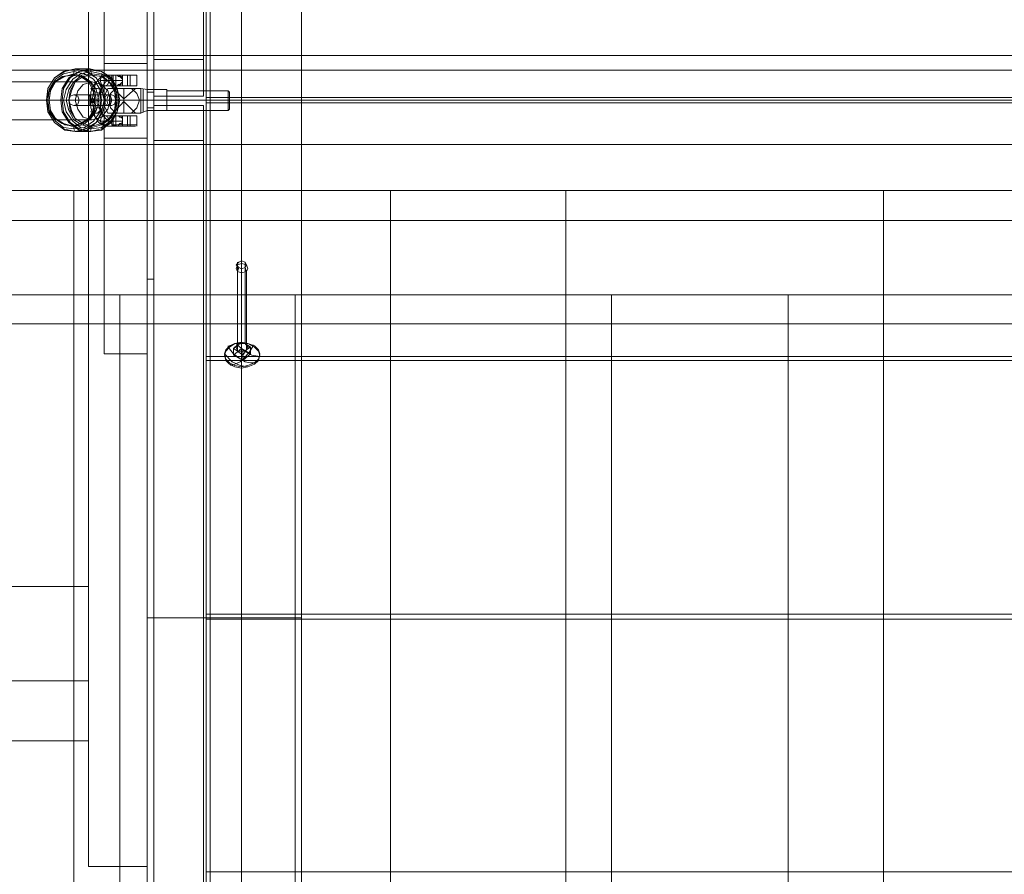
# Model space of a CAD drawing. Units: millimetres. Extents: x -1132 to 5481, y -286 to 3865.
# Drawn here: x 932 to 1398, y 1424 to 1829 of the extents above; entities that cross this region are included whole.
import ezdxf

# ---------------------------------------------------------------- set-up
doc = ezdxf.new("R2010")
doc.units = ezdxf.units.MM
for name, color, linetype, lineweight in [('brædder lærk', 32, 'Continuous', 9), ('stål', 253, 'Continuous', 9), ('taifun', 251, 'Continuous', 9)]:
    doc.layers.add(name, color=color, linetype=linetype, lineweight=lineweight)

msp = doc.modelspace()

# ---------------------------------------------------------------- linework, layer by layer
at = {"layer": 'brædder lærk', "flags": 128}
for points in [[(1020.51, 2365.19), (992.65, 2365.19), (992.65, 1215.47), (992.65, 2365.19), (1020.51, 2365.19), (1020.51, 1215.47), (992.65, 1215.47), (1020.51, 1215.47)], [(1037.23, 1215.47), (1037.23, 2365.19), (992.65, 2365.19), (992.65, 1215.47), (1037.23, 1215.47), (1037.23, 2365.19), (992.65, 2365.19), (992.65, 1215.47)], [(1065.71, 2365.19), (1020.51, 2365.19), (1020.51, 1215.47), (1020.51, 2365.19), (1065.71, 2365.19), (1065.71, 1215.47), (1020.51, 1215.47), (1065.71, 1215.47)], [(992.65, 2153.45), (964.79, 2153.45), (964.79, 1427.83), (992.65, 1427.83)], [(964.79, 1427.83), (964.79, 2153.45), (992.65, 2153.45), (992.65, 1427.83), (964.79, 1427.83)], [(919.59, 1515.75), (919.59, 2065.53), (964.79, 2065.53), (919.59, 2065.53), (919.59, 1515.75), (964.79, 1515.75)], [(964.79, 1515.75), (964.79, 2065.53)], [(1020.51, 1911.99), (1983.87, 1911.99), (1983.87, 1791.88), (1020.51, 1791.88)], [(1983.87, 1911.99), (1983.87, 1791.88), (1020.51, 1791.88), (1020.51, 1911.99)], [(2273.62, 1769.59), (2273.62, 1790.64), (724.57, 1790.64), (724.57, 1811.69), (2273.62, 1811.69), (2273.62, 1790.64)], [(1020.51, 1789.4), (1983.87, 1789.4), (1983.87, 1669.29), (1020.51, 1669.29)], [(1983.87, 1789.4), (1983.87, 1669.29), (1020.51, 1669.29), (1020.51, 1789.4)], [(1020.51, 1667.43), (1983.87, 1667.43), (1983.87, 1547.32), (1020.51, 1547.32)], [(1983.87, 1667.43), (1983.87, 1547.32), (1020.51, 1547.32), (1020.51, 1667.43)], [(915.88, 1515.75), (964.79, 1515.75), (964.79, 1560.32), (915.88, 1560.32), (915.88, 1515.75)], [(992.65, 1215.47), (992.65, 1545.46), (1037.23, 1545.46), (1037.23, 1215.47)], [(1037.23, 1215.47), (992.65, 1215.47), (992.65, 1545.46), (1037.23, 1545.46)], [(1020.51, 1544.85), (1983.87, 1544.85), (1983.87, 1425.35), (1020.51, 1425.35)], [(1983.87, 1544.85), (1983.87, 1425.35), (1020.51, 1425.35), (1020.51, 1544.85)], [(1037.23, 1425.35), (1065.71, 1425.35), (1037.23, 1425.35), (1037.23, 1545.46), (1037.23, 1425.35)], [(1065.71, 1545.46), (1037.23, 1545.46), (1065.71, 1545.46)], [(1065.71, 1425.35), (1065.71, 1545.46), (1065.71, 1425.35)], [(621.79, 1515.75), (532.02, 1515.75), (874.39, 1515.75), (964.79, 1515.75)]]:
    msp.add_lwpolyline(points, close=True, dxfattribs=at)
for points in [[(724.57, 1896.51), (724.57, 1790.64), (724.57, 1804.88), (2273.62, 1804.88), (2273.62, 1910.75), (724.57, 1910.75), (724.57, 1804.88)], [(972.22, 1910.75), (972.22, 1670.53), (992.65, 1670.53), (992.65, 1910.75), (972.22, 1910.75), (972.22, 1807.97), (992.65, 1807.97), (992.65, 1910.75)], [(724.57, 1790.64), (2273.62, 1790.64), (2273.62, 1896.51)], [(2273.62, 1790.64), (2273.62, 1832.74), (2273.62, 1846.98), (724.57, 1846.98), (724.57, 1804.88), (2273.62, 1804.88), (2273.62, 1846.98)], [(724.57, 1811.69), (724.57, 1790.64), (2273.62, 1790.64), (2273.62, 1811.69)], [(2273.62, 1698.39), (2273.62, 1804.88), (2273.62, 1790.64), (724.57, 1790.64), (724.57, 1684.77), (2273.62, 1684.77), (2273.62, 1790.64)], [(2273.62, 1804.88), (724.57, 1804.88), (724.57, 1698.39)], [(724.57, 1804.88), (724.57, 1747.92), (724.57, 1733.68), (2273.62, 1733.68), (2273.62, 1790.64), (724.57, 1790.64), (724.57, 1733.68)], [(724.57, 1747.92), (2273.62, 1747.92), (2273.62, 1804.88)], [(2273.62, 1790.64), (2273.62, 1804.88), (724.57, 1804.88), (724.57, 1790.64)], [(724.57, 1804.88), (724.57, 1790.64), (2273.62, 1790.64), (2273.62, 1804.88)], [(992.65, 1807.97), (992.65, 1790.64), (992.65, 1772.68), (972.22, 1772.68), (972.22, 1670.53)], [(972.22, 1772.68), (972.22, 1790.64), (972.22, 1807.97)], [(2273.62, 1769.59), (724.57, 1769.59), (724.57, 1790.64), (724.57, 1769.59)], [(972.22, 1790.64), (992.65, 1790.64)], [(992.65, 1772.68), (992.65, 1670.53)], [(1107.81, 970.3), (957.98, 970.3), (957.98, 984.54), (957.98, 1747.92), (1107.81, 1747.92), (1107.81, 984.54), (957.98, 984.54)], [(957.98, 1747.92), (957.98, 1733.68)], [(1107.81, 1747.92), (1107.81, 1733.68), (1107.81, 970.3), (1107.81, 984.54)], [(1190.77, 1733.68), (1341.22, 1733.68), (1341.22, 1747.92), (1341.22, 920.77), (1190.77, 920.77), (1190.77, 1747.92), (1341.22, 1747.92)], [(1190.77, 920.77), (1190.77, 906.53), (1190.77, 1733.68), (1190.77, 1747.92)], [(957.98, 970.3), (957.98, 1733.68), (1107.81, 1733.68)], [(1341.22, 1733.68), (1341.22, 906.53), (1190.77, 906.53)], [(724.57, 1684.77), (724.57, 1698.39), (2273.62, 1698.39), (2273.62, 1684.77)], [(979.65, 1245.81), (829.82, 1245.81), (829.82, 1260.05), (829.82, 1698.39), (979.65, 1698.39), (979.65, 1260.05), (829.82, 1260.05)], [(979.65, 1698.39), (979.65, 1684.77), (979.65, 1245.81), (979.65, 1260.05)], [(979.65, 1684.77), (1062.61, 1684.77), (1062.61, 1698.39), (1062.61, 1260.05), (979.65, 1260.05), (979.65, 1698.39), (1062.61, 1698.39)], [(979.65, 1260.05), (979.65, 1245.81), (979.65, 1684.77), (979.65, 1698.39)], [(1212.44, 1245.81), (1062.61, 1245.81), (1062.61, 1260.05), (1062.61, 1698.39), (1212.44, 1698.39), (1212.44, 1260.05), (1062.61, 1260.05)], [(1062.61, 1698.39), (1062.61, 1684.77)], [(1212.44, 1698.39), (1212.44, 1684.77), (1212.44, 1245.81), (1212.44, 1260.05)], [(1445.85, 1245.81), (1296.02, 1245.81), (1296.02, 1260.05), (1296.02, 1698.39), (1445.85, 1698.39), (1445.85, 1260.05), (1296.02, 1260.05)], [(1296.02, 1698.39), (1296.02, 1684.77)], [(829.82, 1245.81), (829.82, 1684.77), (979.65, 1684.77)], [(1062.61, 1684.77), (1062.61, 1245.81), (979.65, 1245.81)], [(1062.61, 1245.81), (1062.61, 1684.77), (1212.44, 1684.77)], [(1296.02, 1245.81), (1296.02, 1684.77), (1445.85, 1684.77)], [(964.79, 1515.75), (645.94, 1515.75), (645.94, 1560.32), (964.79, 1560.32)], [(621.79, 1515.75), (621.79, 1487.27), (964.79, 1487.27), (964.79, 1515.75), (964.79, 1487.27), (874.39, 1487.27)]]:
    msp.add_lwpolyline(points, dxfattribs=at)
at = {"layer": 'stål', "flags": 128}
for points in [[(1022.37, 2280.37), (992.65, 2280.37), (992.65, 1811.69), (992.65, 1790.64), (992.65, 2250.65), (992.65, 2280.37)], [(1022.37, 2250.65), (1022.37, 2280.37), (1022.37, 1811.69), (1022.37, 1790.64)], [(995.74, 1809.83), (995.74, 2277.27)], [(1019.27, 1792.5), (1019.27, 2253.75), (995.74, 2253.75), (995.74, 2277.27), (1019.27, 2277.27), (1019.27, 2253.75)], [(1019.27, 1809.83), (1019.27, 2277.27)], [(995.74, 1792.5), (995.74, 2253.75)], [(992.65, 2250.65), (1022.37, 2250.65), (1022.37, 1790.64), (992.65, 1790.64)], [(992.65, 1786.92), (992.65, 1705.82), (995.74, 1705.82), (995.74, 1786.92), (992.65, 1786.92), (992.65, 1789.4), (992.65, 1791.88), (992.65, 1794.35), (995.74, 1794.35), (995.74, 1875.46), (995.74, 1705.82)], [(992.65, 1875.46), (992.65, 1794.35)], [(992.65, 1705.82), (992.65, 1875.46), (995.74, 1875.46)], [(992.65, 1811.69), (1022.37, 1811.69)], [(976.55, 1799.93), (970.36, 1799.93), (968.5, 1799.31), (967.26, 1797.45), (966.03, 1794.35), (966.03, 1790.64), (966.03, 1786.92), (967.26, 1783.83), (968.5, 1781.97), (970.36, 1780.73), (976.55, 1780.73)], [(976.55, 1797.45), (977.17, 1797.45), (976.55, 1797.45), (972.84, 1797.45), (971.6, 1796.83), (970.36, 1795.59), (969.74, 1793.12), (969.12, 1790.64), (969.74, 1787.54), (970.36, 1785.69), (971.6, 1783.83), (972.84, 1783.21), (976.55, 1783.21), (977.17, 1783.21), (978.41, 1783.21), (979.03, 1783.21), (979.65, 1782.59), (980.27, 1782.59), (980.88, 1781.97), (980.88, 1781.35), (980.88, 1780.73), (980.88, 1780.11), (980.27, 1779.49), (979.65, 1779.49), (979.03, 1778.88), (978.41, 1778.88), (977.17, 1778.26), (976.55, 1778.26), (972.84, 1778.26), (970.98, 1778.88), (969.12, 1780.73), (967.88, 1783.21), (967.26, 1786.92), (966.64, 1790.64), (967.26, 1794.35), (967.88, 1797.45), (969.12, 1799.93), (970.98, 1801.78), (972.84, 1802.4), (976.55, 1802.4), (977.17, 1802.4), (978.41, 1802.4), (979.03, 1801.78), (979.65, 1801.78), (980.27, 1801.16), (980.88, 1800.55), (980.88, 1799.93), (980.88, 1799.31), (980.27, 1798.69), (979.65, 1798.07), (979.03, 1798.07), (978.41, 1797.45), (977.17, 1797.45), (977.79, 1797.45), (977.79, 1802.4), (978.41, 1802.4), (979.03, 1802.4), (980.27, 1801.78), (980.88, 1801.16), (980.88, 1800.55), (980.88, 1799.93), (980.88, 1799.31), (980.27, 1798.69), (980.27, 1798.07), (979.03, 1797.45), (978.41, 1797.45), (977.79, 1797.45)], [(980.88, 1799.93), (974.69, 1799.93), (972.84, 1799.31), (971.6, 1797.45), (970.36, 1794.35), (970.36, 1790.64), (970.36, 1786.92), (971.6, 1783.83), (972.84, 1781.97), (974.69, 1780.73), (980.88, 1780.73)], [(977.79, 1802.4), (977.17, 1802.4), (976.55, 1802.4), (976.55, 1801.78), (976.55, 1801.16), (976.55, 1800.55), (976.55, 1799.93), (976.55, 1799.31), (976.55, 1798.69), (976.55, 1798.07), (976.55, 1797.45)], [(979.03, 1802.4), (983.36, 1802.4)], [(980.88, 1802.4), (980.88, 1797.45)], [(984.6, 1802.4), (984.6, 1797.45)], [(987.7, 1802.4), (987.7, 1797.45)], [(974.07, 1796.21), (972.22, 1792.5), (972.22, 1788.16), (974.07, 1784.45)], [(983.36, 1797.45), (979.03, 1797.45), (978.41, 1797.45), (977.79, 1797.45), (977.17, 1797.45), (976.55, 1797.45), (975.93, 1797.45), (977.79, 1797.45), (980.27, 1797.45), (983.36, 1797.45), (985.84, 1797.45), (987.08, 1797.45), (985.84, 1797.45), (983.36, 1797.45), (979.03, 1797.45)], [(976.55, 1796.21), (981.5, 1791.26), (981.5, 1796.21), (981.5, 1793.73), (981.5, 1790.64), (985.84, 1790.64)], [(981.5, 1796.21), (981.5, 1791.26), (987.08, 1796.21)], [(989.55, 1796.21), (989.55, 1794.97), (989.55, 1791.88), (989.55, 1788.78), (989.55, 1786.31), (989.55, 1784.45)], [(990.79, 1794.97), (990.79, 1793.12), (990.79, 1790.64), (990.79, 1787.54), (990.79, 1785.69), (990.79, 1785.07), (990.79, 1785.69), (990.79, 1787.54), (990.79, 1790.64), (990.79, 1793.12), (990.79, 1794.97), (990.79, 1795.59)], [(992.65, 1786.31), (992.65, 1788.16), (992.65, 1790.64), (992.65, 1793.12), (992.65, 1794.97), (992.65, 1795.59), (992.65, 1794.97), (992.65, 1793.12), (992.65, 1790.64), (992.65, 1788.16), (992.65, 1786.31), (992.65, 1785.69)], [(995.74, 1794.35), (995.74, 1791.88), (995.74, 1789.4), (995.74, 1786.92)], [(1001.93, 1794.35), (1001.93, 1793.12), (1001.93, 1790.64), (1001.93, 1788.16), (1001.93, 1786.31), (1001.93, 1785.69), (1001.93, 1786.31), (1001.93, 1788.16), (1001.93, 1790.64), (1001.93, 1793.12), (1001.93, 1794.35), (1001.93, 1794.97), (1001.93, 1793.12), (1001.93, 1790.64), (1001.93, 1788.16), (1001.93, 1786.31), (1001.93, 1785.69), (1031.03, 1785.69), (1031.65, 1786.31), (1031.65, 1787.54), (1031.65, 1790.64), (1031.65, 1793.12), (1031.65, 1794.35), (1031.65, 1793.12), (1031.65, 1790.64), (1031.65, 1787.54)], [(1031.65, 1794.35), (1031.03, 1794.97), (1001.93, 1794.97)], [(1031.03, 1794.35), (1031.03, 1793.12), (1031.03, 1790.64), (1031.03, 1788.16), (1031.03, 1786.31), (1031.03, 1785.69), (1031.03, 1786.31), (1031.03, 1788.16), (1031.03, 1790.64), (1031.03, 1793.12), (1031.03, 1794.35), (1031.03, 1794.97)], [(981.5, 1793.73), (981.5, 1790.64), (977.79, 1790.64), (974.69, 1790.64), (972.84, 1790.64), (971.6, 1790.64)], [(987.08, 1784.45), (981.5, 1790.02), (981.5, 1784.45), (981.5, 1787.54), (981.5, 1790.64), (977.79, 1790.64), (974.69, 1790.64), (972.84, 1790.64)], [(981.5, 1784.45), (981.5, 1790.02), (976.55, 1784.45)], [(981.5, 1787.54), (981.5, 1790.64), (985.84, 1790.64), (989.55, 1790.64)], [(1022.37, 1330.63), (992.65, 1330.63), (992.65, 1790.64), (1022.37, 1790.64)], [(992.65, 1330.63), (992.65, 1300.29), (992.65, 1769.59), (992.65, 1790.64)], [(992.65, 1300.29), (1022.37, 1300.29), (1022.37, 1769.59), (1022.37, 1790.64), (1022.37, 1330.63), (1022.37, 1300.29)], [(995.74, 1790.64), (992.65, 1790.64)], [(995.74, 1788.16), (995.74, 1327.53), (1019.27, 1327.53), (1019.27, 1303.39), (995.74, 1303.39), (995.74, 1327.53)], [(1019.27, 1788.16), (1019.27, 1327.53)], [(983.36, 1778.26), (979.03, 1778.26), (978.41, 1778.26), (977.79, 1778.26), (977.17, 1778.26), (976.55, 1778.26), (975.93, 1778.26), (977.79, 1778.26), (980.27, 1778.26), (983.36, 1778.26), (985.84, 1778.26), (987.08, 1778.26), (985.84, 1778.26), (983.36, 1778.26), (983.36, 1778.88), (985.84, 1778.88), (987.7, 1778.88), (985.84, 1778.88), (983.36, 1778.88), (980.27, 1778.88), (977.17, 1778.88), (975.93, 1778.88), (975.93, 1783.21), (977.17, 1783.21), (980.27, 1783.21), (983.36, 1783.21), (985.84, 1783.21), (987.7, 1783.21), (985.84, 1783.21), (983.36, 1783.21)], [(977.17, 1778.26), (976.55, 1778.88), (976.55, 1779.49), (976.55, 1780.11), (976.55, 1780.73), (976.55, 1781.35), (976.55, 1781.97), (976.55, 1782.59), (976.55, 1783.21), (976.55, 1782.59), (976.55, 1781.97), (976.55, 1781.35), (976.55, 1780.73), (976.55, 1780.11), (976.55, 1779.49), (976.55, 1778.88), (976.55, 1778.26), (976.55, 1778.88), (976.55, 1783.21), (977.17, 1783.21), (977.79, 1783.21)], [(979.03, 1783.21), (983.36, 1783.21), (983.36, 1778.88), (979.03, 1778.88)], [(980.88, 1783.21), (980.88, 1778.88), (980.88, 1778.26)], [(984.6, 1778.26), (984.6, 1778.88), (984.6, 1783.21)], [(987.7, 1778.26), (987.7, 1778.88), (987.7, 1783.21)], [(976.55, 1778.26), (977.17, 1778.26), (977.79, 1778.88)], [(977.17, 1778.26), (976.55, 1778.26)], [(995.74, 1771.45), (995.74, 1303.39)], [(1019.27, 1771.45), (1019.27, 1303.39)], [(1022.37, 1769.59), (992.65, 1769.59)], [(1033.51, 1669.91), (1033.51, 1673), (1035.37, 1671.77), (1035.37, 1709.53), (1035.99, 1711.39)], [(1037.23, 1673), (1037.23, 1676.1), (1035.37, 1674.86), (1035.37, 1712.01), (1035.37, 1713.87)], [(1039.08, 1675.48), (1039.08, 1712.63), (1039.08, 1713.87)], [(1039.7, 1672.39), (1039.7, 1709.53), (1039.08, 1711.39)], [(1031.03, 1674.24), (1031.03, 1673.62), (1033.51, 1670.53), (1035.99, 1668.67), (1039.08, 1666.81), (1041.56, 1666.19), (1044.04, 1666.19), (1044.04, 1666.81)], [(1032.27, 1665.58), (1032.27, 1664.96), (1034.13, 1665.58), (1036.61, 1666.81), (1038.46, 1668.67), (1040.94, 1671.15), (1042.8, 1674.24), (1042.8, 1674.86)], [(1035.37, 1674.86), (1033.51, 1673), (1034.75, 1673.62)], [(1034.75, 1675.48), (1038.46, 1671.77), (1042.18, 1669.91), (1045.89, 1669.29)], [(1037.84, 1667.43), (1037.84, 1669.91), (1039.7, 1672.39), (1041.56, 1673.62), (1039.08, 1675.48), (1037.23, 1676.1), (1037.23, 1675.48)], [(1041.56, 1670.53), (1041.56, 1673.62), (1040.32, 1673.62)], [(1029.18, 1670.53), (1032.89, 1666.81), (1036.61, 1664.96), (1040.32, 1664.34)], [(1035.37, 1671.77), (1037.84, 1669.91), (1037.84, 1671.77)]]:
    msp.add_lwpolyline(points, dxfattribs=at)
for points in [[(1019.27, 1792.5), (995.74, 1792.5), (995.74, 1809.83), (1019.27, 1809.83), (1019.27, 1792.5)], [(972.84, 1797.45), (970.98, 1798.07), (970.36, 1799.93), (970.98, 1801.78), (972.84, 1802.4), (974.07, 1801.78), (974.69, 1799.93), (974.07, 1798.07), (972.84, 1797.45)], [(976.55, 1802.4), (975.93, 1802.4), (976.55, 1802.4), (977.17, 1802.4), (976.55, 1802.4), (977.17, 1802.4), (976.55, 1802.4), (977.17, 1802.4), (977.79, 1802.4), (978.41, 1802.4), (979.03, 1802.4), (983.36, 1802.4), (985.84, 1802.4), (987.7, 1802.4), (985.84, 1802.4), (983.36, 1802.4), (980.27, 1802.4), (977.17, 1802.4), (975.93, 1802.4), (975.93, 1797.45), (977.17, 1797.45), (980.27, 1797.45), (983.36, 1797.45), (985.84, 1797.45), (987.7, 1797.45), (985.84, 1797.45), (983.36, 1797.45), (983.36, 1802.4), (985.84, 1802.4), (987.08, 1802.4), (985.84, 1802.4), (983.36, 1802.4), (980.27, 1802.4), (977.79, 1802.4), (975.93, 1802.4)], [(976.55, 1802.4), (977.17, 1802.4), (976.55, 1802.4)], [(976.55, 1802.4), (976.55, 1801.78), (976.55, 1801.16), (976.55, 1800.55), (976.55, 1799.93), (976.55, 1799.31), (976.55, 1798.69), (976.55, 1798.07), (976.55, 1797.45)], [(970.98, 1794.35), (970.36, 1793.73), (968.5, 1794.35), (966.64, 1794.97), (966.03, 1796.21), (967.26, 1796.21), (969.12, 1796.21), (970.36, 1795.59), (970.98, 1794.35)], [(981.5, 1784.45), (977.79, 1784.45), (974.69, 1784.45), (974.07, 1784.45), (975.31, 1784.45), (979.03, 1784.45), (983.36, 1784.45), (987.08, 1784.45), (989.55, 1784.45), (992.65, 1785.69), (1001.93, 1785.69), (1001.93, 1786.31), (1001.93, 1788.16), (1001.93, 1790.64), (1001.93, 1793.12), (1001.93, 1794.97), (1001.93, 1795.59), (992.65, 1795.59), (989.55, 1796.21), (989.55, 1794.97), (989.55, 1791.88), (989.55, 1788.78), (989.55, 1786.31), (989.55, 1784.45), (986.46, 1784.45)], [(981.5, 1796.21), (977.79, 1796.21), (974.69, 1796.21), (974.07, 1796.21), (975.31, 1796.21), (979.03, 1796.21), (983.36, 1796.21), (987.08, 1796.21), (989.55, 1796.21), (986.46, 1796.21)], [(977.79, 1784.45), (975.31, 1786.92), (974.69, 1790.64), (975.31, 1793.73), (977.79, 1796.21), (975.31, 1793.73), (974.69, 1790.64), (975.31, 1786.92)], [(975.93, 1797.45), (976.55, 1797.45)], [(976.55, 1797.45), (977.17, 1797.45), (976.55, 1797.45)], [(976.55, 1797.45), (977.17, 1797.45)], [(977.17, 1797.45), (976.55, 1797.45)], [(987.08, 1796.21), (986.46, 1796.21), (984.6, 1796.21), (981.5, 1796.21), (979.03, 1796.21), (977.17, 1796.21), (976.55, 1796.21), (977.17, 1796.21), (979.03, 1796.21), (981.5, 1796.21), (984.6, 1796.21), (986.46, 1796.21), (987.08, 1796.21)], [(985.22, 1796.21), (987.7, 1793.73), (988.93, 1790.64), (987.7, 1786.92), (985.22, 1784.45), (987.7, 1786.92), (988.93, 1790.64), (987.7, 1793.73)], [(989.55, 1790.64), (992.65, 1790.64)], [(1001.93, 1790.64), (992.65, 1790.64)], [(1001.93, 1790.64), (1031.03, 1790.64)], [(1031.65, 1790.64), (1031.03, 1790.64)], [(970.98, 1786.31), (970.36, 1786.92), (968.5, 1786.92), (966.64, 1786.31), (966.03, 1785.07), (967.26, 1784.45), (969.12, 1784.45), (970.36, 1785.69), (970.98, 1786.31)], [(995.74, 1788.16), (1019.27, 1788.16), (1019.27, 1771.45), (995.74, 1771.45), (995.74, 1788.16)], [(972.84, 1783.21), (970.98, 1782.59), (970.36, 1780.73), (970.98, 1779.49), (972.84, 1778.26), (974.07, 1779.49), (974.69, 1780.73), (974.07, 1782.59), (972.84, 1783.21)], [(976.55, 1783.21), (975.93, 1783.21), (977.79, 1783.21), (980.27, 1783.21), (983.36, 1783.21), (985.84, 1783.21), (987.08, 1783.21), (985.84, 1783.21), (983.36, 1783.21), (979.03, 1783.21), (978.41, 1783.21), (977.79, 1783.21), (977.17, 1783.21)], [(976.55, 1783.21), (975.93, 1783.21)], [(976.55, 1784.45), (977.17, 1784.45), (979.03, 1784.45), (981.5, 1784.45), (984.6, 1784.45), (986.46, 1784.45), (987.08, 1784.45), (986.46, 1784.45), (984.6, 1784.45), (981.5, 1784.45), (979.03, 1784.45), (977.17, 1784.45), (976.55, 1784.45)], [(976.55, 1783.21), (977.17, 1783.21)], [(976.55, 1783.21), (977.17, 1783.21)], [(976.55, 1783.21), (977.17, 1783.21), (976.55, 1783.21)], [(977.79, 1778.88), (977.79, 1783.21), (978.41, 1783.21), (979.03, 1783.21), (980.27, 1783.21), (980.27, 1782.59), (980.88, 1781.97), (980.88, 1781.35), (980.88, 1780.73), (980.88, 1780.11), (980.27, 1779.49), (980.27, 1778.88), (979.03, 1778.88), (978.41, 1778.88)], [(976.55, 1778.26), (975.93, 1778.88), (976.55, 1778.88)], [(977.17, 1778.26), (976.55, 1778.88)], [(976.55, 1778.88), (977.17, 1778.88), (976.55, 1778.88)], [(977.79, 1778.88), (977.79, 1778.26)], [(979.03, 1778.26), (979.03, 1778.88)], [(1034.75, 1712.63), (1035.99, 1713.87), (1037.23, 1714.49), (1039.08, 1713.87), (1039.7, 1712.63), (1039.08, 1711.39), (1037.23, 1710.77), (1035.99, 1711.39), (1034.75, 1712.63)], [(1040.32, 1710.77), (1039.7, 1712.63), (1037.23, 1713.25), (1035.37, 1712.63), (1034.75, 1710.77), (1035.37, 1709.53), (1037.23, 1708.91), (1039.7, 1709.53), (1040.32, 1710.77)], [(1029.18, 1670.53), (1029.8, 1672.39), (1031.65, 1674.24), (1034.13, 1675.48), (1037.23, 1676.1), (1040.32, 1675.48), (1043.42, 1674.24), (1045.27, 1672.39), (1045.89, 1670.53), (1045.27, 1668.05), (1043.42, 1666.19), (1040.32, 1664.96), (1037.23, 1664.34), (1034.13, 1664.96), (1031.65, 1666.19), (1029.8, 1668.05), (1029.18, 1670.53)], [(1029.18, 1669.91), (1029.8, 1671.77), (1031.65, 1673.62), (1034.13, 1675.48), (1037.23, 1675.48), (1040.32, 1675.48), (1043.42, 1673.62), (1045.27, 1671.77), (1045.89, 1669.91), (1045.27, 1667.43), (1043.42, 1665.58), (1040.32, 1664.34), (1037.23, 1663.72), (1034.13, 1664.34), (1031.65, 1665.58), (1029.8, 1667.43), (1029.18, 1669.91)], [(1039.08, 1675.48), (1040.32, 1673.62), (1039.7, 1672.39), (1037.84, 1671.77), (1035.37, 1671.77), (1034.75, 1673.62), (1035.37, 1674.86), (1037.23, 1675.48)], [(1041.56, 1670.53), (1037.23, 1673), (1033.51, 1669.91), (1037.84, 1667.43), (1041.56, 1670.53)]]:
    msp.add_lwpolyline(points, close=True, dxfattribs=at)
at = {"layer": 'taifun', "flags": 128}
for points in [[(958.6, 1805.5), (953.64, 1804.26), (948.69, 1801.16), (945.59, 1796.21), (944.98, 1790.64), (945.59, 1785.07), (948.69, 1780.11), (953.64, 1776.4), (958.6, 1775.78), (964.17, 1776.4), (968.5, 1780.11), (971.6, 1785.07), (972.84, 1790.64), (971.6, 1796.21), (968.5, 1801.16), (964.17, 1804.26), (958.6, 1805.5)], [(958.6, 1775.78), (953.02, 1777.02), (948.69, 1780.11), (945.59, 1785.07), (944.98, 1790.64), (945.59, 1796.21), (948.69, 1801.16), (953.02, 1804.26), (958.6, 1805.5), (963.55, 1804.26), (968.5, 1801.16), (970.98, 1796.21), (972.22, 1790.64), (970.98, 1785.07), (968.5, 1780.11), (963.55, 1777.02), (958.6, 1775.78)], [(957.98, 1777.02), (953.02, 1777.64), (949.31, 1780.73), (946.21, 1785.07), (944.98, 1790.64), (946.21, 1795.59), (949.31, 1800.55), (953.02, 1803.02), (957.98, 1804.26), (962.93, 1803.02), (967.26, 1800.55), (970.36, 1795.59), (970.98, 1790.64), (970.36, 1785.07), (967.26, 1780.73), (962.93, 1777.64), (957.98, 1777.02)], [(965.41, 1775.78), (960.45, 1776.4), (955.5, 1780.11), (952.4, 1785.07), (951.79, 1790.64), (952.4, 1796.21), (955.5, 1801.16), (960.45, 1804.26), (965.41, 1805.5), (970.98, 1804.26), (975.31, 1801.16), (978.41, 1796.21), (979.65, 1790.64), (978.41, 1785.07), (975.31, 1780.11), (970.98, 1776.4), (965.41, 1775.78)], [(966.03, 1775.78), (960.45, 1777.02), (956.12, 1780.11), (953.02, 1785.07), (952.4, 1790.64), (953.02, 1796.21), (956.12, 1801.16), (960.45, 1804.26), (966.03, 1804.88), (970.98, 1804.26), (975.93, 1801.16), (978.41, 1796.21), (979.65, 1790.64), (978.41, 1785.07), (975.93, 1780.11), (970.98, 1777.02), (966.03, 1775.78)], [(966.03, 1804.26), (961.07, 1803.02), (957.36, 1800.55), (954.26, 1795.59), (953.02, 1790.64), (954.26, 1785.07), (957.36, 1780.73), (961.07, 1777.64), (966.03, 1777.02), (970.98, 1777.64), (975.31, 1780.73), (978.41, 1785.07), (979.03, 1790.64), (978.41, 1795.59), (975.31, 1800.55), (970.98, 1803.02), (966.03, 1804.26)], [(956.74, 1778.26), (952.4, 1779.49), (948.69, 1781.97), (946.21, 1785.69), (945.59, 1790.64), (946.21, 1794.97), (948.69, 1799.31), (952.4, 1801.78), (956.74, 1802.4), (961.07, 1801.78), (964.79, 1799.31), (967.26, 1794.97), (967.88, 1790.64), (967.26, 1785.69), (964.79, 1781.97), (961.07, 1779.49), (956.74, 1778.26)], [(957.98, 1778.26), (953.64, 1778.88), (949.31, 1781.97), (946.83, 1785.69), (946.21, 1790.64), (946.83, 1795.59), (949.31, 1799.31), (953.64, 1801.78), (957.98, 1803.02), (962.31, 1801.78), (966.03, 1799.31), (968.5, 1795.59), (969.74, 1790.64), (968.5, 1785.69), (966.03, 1781.97), (962.31, 1778.88), (957.98, 1778.26)], [(957.36, 1778.26), (953.02, 1779.49), (949.31, 1781.97), (946.83, 1785.69), (946.21, 1790.64), (946.83, 1794.97), (949.31, 1799.31), (953.02, 1801.78), (957.36, 1802.4), (961.69, 1801.78), (965.41, 1799.31), (967.88, 1794.97), (968.5, 1790.64), (967.88, 1785.69), (965.41, 1781.97), (961.69, 1779.49), (957.36, 1778.26)], [(966.64, 1777.64), (961.69, 1778.88), (957.98, 1781.35), (955.5, 1785.69), (954.26, 1790.64), (955.5, 1795.59), (957.98, 1799.31), (961.69, 1802.4), (966.64, 1803.02), (970.98, 1802.4), (974.69, 1799.31), (977.79, 1795.59), (978.41, 1790.64), (977.79, 1785.69), (974.69, 1781.35), (970.98, 1778.88), (966.64, 1777.64)], [(966.64, 1778.26), (962.31, 1779.49), (958.6, 1781.97), (956.12, 1785.69), (955.5, 1790.64), (956.12, 1794.97), (958.6, 1799.31), (962.31, 1801.78), (966.64, 1802.4), (970.98, 1801.78), (974.69, 1799.31), (977.17, 1794.97), (977.79, 1790.64), (977.17, 1785.69), (974.69, 1781.97), (970.98, 1779.49), (966.64, 1778.26)], [(966.64, 1778.26), (962.31, 1779.49), (958.6, 1781.97), (956.74, 1785.69), (955.5, 1790.64), (956.74, 1794.97), (958.6, 1799.31), (962.31, 1801.78), (966.64, 1802.4), (970.98, 1801.78), (974.69, 1799.31), (977.17, 1794.97), (978.41, 1790.64), (977.17, 1785.69), (974.69, 1781.97), (970.98, 1779.49), (966.64, 1778.26)], [(966.64, 1781.35), (962.31, 1782.59), (959.83, 1786.31), (958.6, 1790.64), (959.83, 1794.97), (962.31, 1798.07), (966.64, 1799.31), (970.98, 1798.07), (974.07, 1794.97), (975.31, 1790.64), (974.07, 1786.31), (970.98, 1782.59), (966.64, 1781.35)], [(957.98, 1788.16), (956.12, 1788.78), (955.5, 1790.64), (956.12, 1792.5), (957.98, 1793.12), (959.83, 1792.5), (960.45, 1790.64), (959.83, 1788.78), (957.98, 1788.16)], [(965.41, 1793.12), (964.79, 1792.5), (964.79, 1791.88), (964.79, 1790.64), (964.79, 1789.4), (964.79, 1788.16), (965.41, 1788.16), (965.41, 1789.4), (965.41, 1790.64), (965.41, 1791.88), (965.41, 1792.5), (965.41, 1793.12)], [(966.64, 1789.4), (966.03, 1790.02), (966.03, 1790.64), (966.03, 1791.26), (966.64, 1791.26), (967.26, 1791.26), (967.88, 1790.64), (967.26, 1790.02), (966.64, 1789.4)], [(967.26, 1791.26), (966.64, 1791.26), (966.03, 1790.64), (966.64, 1790.02), (967.26, 1789.4), (967.26, 1790.02), (967.88, 1790.64), (967.26, 1791.26)], [(967.26, 1791.26), (966.64, 1791.26), (966.64, 1790.64), (966.64, 1790.02), (967.26, 1790.02), (967.88, 1790.64), (967.26, 1791.26)], [(967.26, 1790.64), (966.64, 1790.64), (966.64, 1790.02), (967.26, 1790.02), (967.26, 1790.64)], [(974.07, 1793.12), (975.31, 1792.5), (975.93, 1790.64), (975.31, 1788.78), (974.07, 1788.16), (972.84, 1788.78), (972.22, 1790.64), (972.84, 1792.5), (974.07, 1793.12)], [(975.93, 1793.12), (974.07, 1792.5), (973.46, 1790.64), (974.07, 1788.78), (975.93, 1788.16), (977.17, 1788.78), (977.79, 1790.64), (977.17, 1792.5), (975.93, 1793.12)]]:
    msp.add_lwpolyline(points, close=True, dxfattribs=at)
for points in [[(956.74, 1802.4), (957.36, 1802.4), (957.98, 1803.02), (957.98, 1804.26), (958.6, 1805.5), (965.41, 1805.5), (966.03, 1804.88), (966.03, 1804.26), (966.64, 1802.4)], [(419.96, 1799.31), (966.64, 1799.31)], [(411.29, 1790.64), (958.6, 1790.64)], [(428.62, 1790.64), (975.31, 1790.64)], [(945.59, 1790.64), (946.21, 1790.64), (944.98, 1790.64), (951.79, 1790.64), (952.4, 1790.64), (953.02, 1790.64), (955.5, 1790.64), (957.98, 1790.64), (961.69, 1790.64), (966.03, 1790.64), (970.98, 1790.64), (974.69, 1790.64), (977.79, 1790.64), (979.03, 1790.64), (977.79, 1790.64), (978.41, 1790.64)], [(957.98, 1793.12), (960.45, 1793.12), (965.41, 1793.12), (970.36, 1793.12), (974.07, 1793.12), (975.93, 1793.12)], [(960.45, 1790.64), (962.31, 1790.64), (965.41, 1790.64), (969.12, 1790.64), (972.22, 1790.64), (973.46, 1790.64)], [(966.64, 1789.4), (967.26, 1790.02), (967.26, 1790.64), (966.64, 1790.64), (966.03, 1790.64)], [(977.79, 1790.64), (979.03, 1790.64), (979.65, 1790.64), (972.84, 1790.64), (970.98, 1790.64), (968.5, 1790.64), (967.88, 1790.64), (967.26, 1790.64), (967.26, 1791.26), (966.64, 1791.26)], [(957.98, 1788.16), (960.45, 1788.16), (965.41, 1788.16), (970.36, 1788.16), (974.07, 1788.16), (975.93, 1788.16)], [(419.96, 1781.35), (966.64, 1781.35)], [(956.74, 1778.26), (957.36, 1778.26), (957.98, 1778.26), (957.98, 1777.02), (958.6, 1775.78), (965.41, 1775.78), (966.03, 1775.78), (966.03, 1777.02), (966.64, 1778.26)]]:
    msp.add_lwpolyline(points, dxfattribs=at)

doc.saveas('drawing.dxf')
